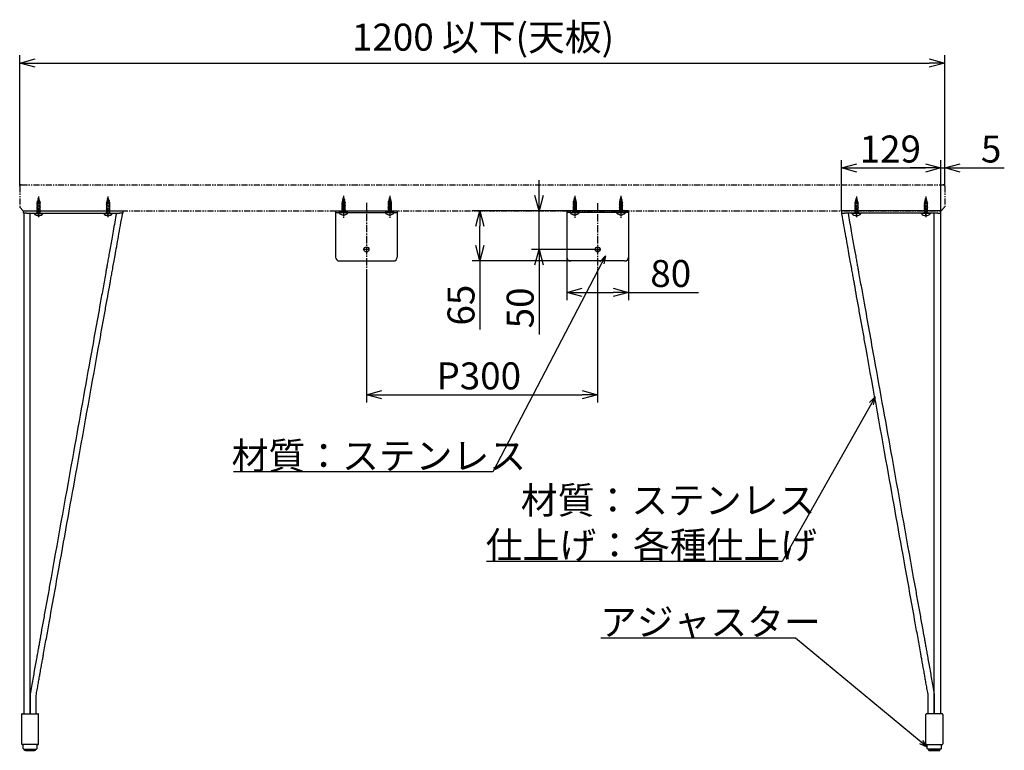
# Model space of a CAD drawing. Extents: x 683 to 3097, y -1308 to 680.
# Drawn here: x 683 to 1961, y -1308 to -360 of the extents above; entities that cross this region are included whole.
import ezdxf

# ---------------------------------------------------------------- set-up
doc = ezdxf.new("R2010")
doc.units = 0
doc.header["$LTSCALE"] = 0.5
doc.linetypes.add('CENTER2', pattern=[28.575, 19.05, -3.175, 3.175, -3.175])
doc.linetypes.add('PHANTOM2', pattern=[31.75, 15.875, -3.175, 3.175, -3.175, 3.175, -3.175])
doc.layers.get('0').update_dxf_attribs({"linetype": 'CONTINUOUS'})
for name, color, linetype in [('01', 1, 'CONTINUOUS'), ('1CENTER', 7, 'CENTER2'), ('1DIM', 7, 'CONTINUOUS'), ('1PHANTOM', 7, 'PHANTOM2')]:
    doc.layers.add(name, color=color, linetype=linetype)
doc.styles.get("Standard").update_dxf_attribs({"font": 'txt.shx', "bigfont": 'extfont.shx'})

msp = doc.modelspace()

# ---------------------------------------------------------------- linework, layer by layer
at = {"linetype": 'BYBLOCK'}
for p, q in [((683.3, -416), (703.3, -410.7)), ((703.3, -421.4), (683.3, -416)), ((683.3, -416), (703.3, -416)), ((1863.3, -410.7), (1883.3, -416)), ((1883.3, -416), (1863.3, -421.4)), ((1883.3, -416), (1863.3, -416)), ((1749.3, -552.1), (1769.3, -546.8)), ((1858.3, -546.8), (1878.3, -552.1)), ((1858.3, -546.8), (1878.3, -552.1)), ((1883.3, -552.1), (1903.3, -546.8)), ((1769.3, -557.5), (1749.3, -552.1)), ((1749.3, -552.1), (1769.3, -552.1)), ((1878.3, -552.1), (1858.3, -557.5)), ((1878.3, -552.1), (1858.3, -552.1)), ((1878.3, -552.1), (1858.3, -557.5)), ((1878.3, -552.1), (1858.3, -552.1)), ((1903.3, -557.5), (1883.3, -552.1)), ((1883.3, -552.1), (1903.3, -552.1)), ((1357.1, -607.9), (1351.7, -587.9)), ((1362.5, -587.9), (1357.1, -607.9)), ((1357.1, -607.9), (1357.1, -587.9)), ((1274.9, -627.9), (1280.3, -607.9)), ((1280.3, -607.9), (1285.6, -627.9)), ((1280.3, -607.9), (1280.3, -627.9)), ((1280.3, -672.9), (1274.9, -652.9)), ((1285.6, -652.9), (1280.3, -672.9)), ((1280.3, -672.9), (1280.3, -652.9)), ((1351.7, -677.9), (1357.1, -657.9)), ((1357.1, -657.9), (1362.5, -677.9)), ((1357.1, -657.9), (1357.1, -677.9)), ((1436.1, -674), (1443.1, -666.4)), ((1443.1, -666.4), (1438.5, -675.3)), ((1443.1, -666.4), (1440.9, -676.5)), ((1393.1, -713.6), (1413.1, -708.2)), ((1413.1, -718.9), (1393.1, -713.6)), ((1393.1, -713.6), (1413.1, -713.6)), ((1453.1, -708.2), (1473.1, -713.6)), ((1473.1, -713.6), (1453.1, -718.9)), ((1473.1, -713.6), (1453.1, -713.6)), ((1133.1, -846.5), (1153.1, -841.1)), ((1413.1, -841.1), (1433.1, -846.5)), ((1153.1, -851.8), (1133.1, -846.5)), ((1133.1, -846.5), (1153.1, -846.5)), ((1433.1, -846.5), (1413.1, -851.8)), ((1433.1, -846.5), (1413.1, -846.5)), ((1785.9, -856.7), (1793.2, -849.3)), ((1793.2, -849.3), (1788.3, -858)), ((1793.2, -849.3), (1790.6, -859.4)), ((1860.6, -1303.8), (1851.2, -1299.5)), ((1860.6, -1303.8), (1852.9, -1297.4)), ((1854.6, -1295.3), (1860.6, -1303.8))]:
    msp.add_line(p, q, dxfattribs=at)
at = {"layer": '01'}
for p, q in [((706.1, -597.6), (705.3, -597.8)), ((710.3, -598.8), (705.3, -597.8)), ((706.1, -599.6), (705.3, -599.8)), ((710.3, -600.8), (705.3, -599.8)), ((706.5, -595.7), (705.7, -595.8)), ((710.1, -596.7), (705.7, -595.8)), ((707.8, -590.9), (706.1, -597.4)), ((706.1, -597.4), (706.1, -610.9)), ((707, -593.8), (706.2, -593.9)), ((709.6, -594.6), (706.2, -593.9)), ((707.5, -591.9), (706.7, -592)), ((709, -592.5), (706.7, -592)), ((707.8, -590.9), (709.6, -597.4)), ((709, -592.5), (708.2, -592.6)), ((709.6, -594.6), (708.8, -594.8)), ((710.1, -596.7), (709.4, -596.9)), ((709.6, -597.4), (709.6, -610.9)), ((710.3, -598.8), (709.6, -598.9)), ((796.1, -597.6), (795.3, -597.8)), ((800.3, -598.8), (795.3, -597.8)), ((796.1, -599.6), (795.3, -599.8)), ((800.3, -600.8), (795.3, -599.8)), ((796.5, -595.7), (795.7, -595.8)), ((800.1, -596.7), (795.7, -595.8)), ((797.8, -590.9), (796.1, -597.4)), ((796.1, -597.4), (796.1, -610.9)), ((797, -593.8), (796.2, -593.9)), ((799.6, -594.6), (796.2, -593.9)), ((797.5, -591.9), (796.7, -592)), ((799, -592.5), (796.7, -592)), ((797.8, -590.9), (799.6, -597.4)), ((799, -592.5), (798.2, -592.6)), ((799.6, -594.6), (798.8, -594.8)), ((800.1, -596.7), (799.4, -596.9)), ((799.6, -597.4), (799.6, -610.9)), ((800.3, -598.8), (799.6, -598.9)), ((1100.8, -597.8), (1105.8, -596.8)), ((1100.8, -597.8), (1101.6, -597.9)), ((1100.8, -599.8), (1105.8, -598.8)), ((1100.8, -599.8), (1101.6, -599.9)), ((1101, -595.7), (1105.4, -594.8)), ((1101, -595.7), (1101.7, -595.9)), ((1103.3, -589.9), (1101.6, -596.4)), ((1101.6, -593.6), (1104.9, -592.9)), ((1101.6, -593.6), (1102.3, -593.8)), ((1101.6, -596.4), (1101.6, -609.9)), ((1102.1, -591.5), (1104.4, -591)), ((1102.1, -591.5), (1102.9, -591.6)), ((1103.3, -589.9), (1105.1, -596.4)), ((1103.6, -590.9), (1104.4, -591)), ((1104.1, -592.8), (1104.9, -592.9)), ((1104.6, -594.7), (1105.4, -594.8)), ((1105.1, -596.4), (1105.1, -609.9)), ((1105.1, -596.6), (1105.8, -596.8)), ((1105.1, -598.6), (1105.8, -598.8)), ((1160.8, -597.8), (1165.8, -596.8)), ((1160.8, -597.8), (1161.6, -597.9)), ((1160.8, -599.8), (1165.8, -598.8)), ((1160.8, -599.8), (1161.6, -599.9)), ((1161, -595.7), (1165.4, -594.8)), ((1161, -595.7), (1161.7, -595.9)), ((1163.3, -589.9), (1161.6, -596.4)), ((1161.6, -593.6), (1164.9, -592.9)), ((1161.6, -593.6), (1162.3, -593.8)), ((1161.6, -596.4), (1161.6, -609.9)), ((1162.1, -591.5), (1164.4, -591)), ((1162.1, -591.5), (1162.9, -591.6)), ((1163.3, -589.9), (1165.1, -596.4)), ((1163.6, -590.9), (1164.4, -591)), ((1164.1, -592.8), (1164.9, -592.9)), ((1164.6, -594.7), (1165.4, -594.8)), ((1165.1, -596.4), (1165.1, -609.9)), ((1165.1, -596.6), (1165.8, -596.8)), ((1165.1, -598.6), (1165.8, -598.8)), ((1400.8, -597.8), (1405.8, -596.8)), ((1400.8, -597.8), (1401.6, -597.9)), ((1400.8, -599.8), (1405.8, -598.8)), ((1400.8, -599.8), (1401.6, -599.9)), ((1401, -595.7), (1405.4, -594.8)), ((1401, -595.7), (1401.7, -595.9)), ((1403.3, -589.9), (1401.6, -596.4)), ((1401.6, -593.6), (1404.9, -592.9)), ((1401.6, -593.6), (1402.3, -593.8)), ((1401.6, -596.4), (1401.6, -609.9)), ((1402.1, -591.5), (1404.4, -591)), ((1402.1, -591.5), (1402.9, -591.6)), ((1403.3, -589.9), (1405.1, -596.4)), ((1403.6, -590.9), (1404.4, -591)), ((1404.1, -592.8), (1404.9, -592.9)), ((1404.6, -594.7), (1405.4, -594.8)), ((1405.1, -596.4), (1405.1, -609.9)), ((1405.1, -596.6), (1405.8, -596.8)), ((1405.1, -598.6), (1405.8, -598.8)), ((1460.8, -597.8), (1465.8, -596.8)), ((1460.8, -597.8), (1461.6, -597.9)), ((1460.8, -599.8), (1465.8, -598.8)), ((1460.8, -599.8), (1461.6, -599.9)), ((1461, -595.7), (1465.4, -594.8)), ((1461, -595.7), (1461.7, -595.9)), ((1463.3, -589.9), (1461.6, -596.4)), ((1461.6, -593.6), (1464.9, -592.9)), ((1461.6, -593.6), (1462.3, -593.8)), ((1461.6, -596.4), (1461.6, -609.9)), ((1462.1, -591.5), (1464.4, -591)), ((1462.1, -591.5), (1462.9, -591.6)), ((1463.3, -589.9), (1465.1, -596.4)), ((1463.6, -590.9), (1464.4, -591)), ((1464.1, -592.8), (1464.9, -592.9)), ((1464.6, -594.7), (1465.4, -594.8)), ((1465.1, -596.4), (1465.1, -609.9)), ((1465.1, -596.6), (1465.8, -596.8)), ((1465.1, -598.6), (1465.8, -598.8)), ((1766.3, -598.8), (1771.3, -597.8)), ((1766.3, -598.8), (1767.1, -598.9)), ((1766.3, -600.8), (1771.3, -599.8)), ((1766.5, -596.7), (1770.9, -595.8)), ((1766.5, -596.7), (1767.2, -596.9)), ((1768.8, -590.9), (1767.1, -597.4)), ((1767.1, -594.6), (1770.4, -593.9)), ((1767.1, -594.6), (1767.8, -594.8)), ((1767.1, -597.4), (1767.1, -610.9)), ((1767.6, -592.5), (1769.9, -592)), ((1767.6, -592.5), (1768.4, -592.6)), ((1768.8, -590.9), (1770.6, -597.4)), ((1769.1, -591.9), (1769.9, -592)), ((1769.6, -593.8), (1770.4, -593.9)), ((1770.1, -595.7), (1770.9, -595.8)), ((1770.6, -597.4), (1770.6, -610.9)), ((1770.6, -597.6), (1771.3, -597.8)), ((1770.6, -599.6), (1771.3, -599.8)), ((1856.3, -598.8), (1861.3, -597.8)), ((1856.3, -598.8), (1857.1, -598.9)), ((1856.3, -600.8), (1861.3, -599.8)), ((1856.5, -596.7), (1860.9, -595.8)), ((1856.5, -596.7), (1857.2, -596.9)), ((1858.8, -590.9), (1857.1, -597.4)), ((1857.1, -594.6), (1860.4, -593.9)), ((1857.1, -594.6), (1857.8, -594.8)), ((1857.1, -597.4), (1857.1, -610.9)), ((1857.6, -592.5), (1859.9, -592)), ((1857.6, -592.5), (1858.4, -592.6)), ((1858.8, -590.9), (1860.6, -597.4)), ((1859.1, -591.9), (1859.9, -592)), ((1859.6, -593.8), (1860.4, -593.9)), ((1860.1, -595.7), (1860.9, -595.8)), ((1860.6, -597.4), (1860.6, -610.9)), ((1860.6, -597.6), (1861.3, -597.8)), ((1860.6, -599.6), (1861.3, -599.8)), ((701.9, -611.4), (701.9, -610.9)), ((701.9, -610.9), (705.3, -610.9)), ((706.1, -601.6), (705.3, -601.8)), ((710.3, -602.8), (705.3, -601.8)), ((706.1, -603.6), (705.3, -603.8)), ((710.3, -604.8), (705.3, -603.8)), ((706.1, -605.6), (705.3, -605.8)), ((710.3, -606.8), (705.3, -605.8)), ((706.1, -607.6), (705.3, -607.8)), ((710.3, -608.8), (705.3, -607.8)), ((706.1, -609.6), (705.3, -609.8)), ((710.3, -610.8), (705.3, -609.8)), ((705.3, -610.9), (710.3, -610.9)), ((710.3, -600.8), (709.6, -600.9)), ((710.3, -602.8), (709.6, -602.9)), ((710.3, -604.8), (709.6, -604.9)), ((710.3, -606.8), (709.6, -606.9)), ((710.3, -608.8), (709.6, -608.9)), ((710.3, -610.8), (709.6, -610.9)), ((710.3, -610.9), (713.7, -610.9)), ((713.7, -610.9), (713.7, -611.4)), ((791.9, -611.4), (791.9, -610.9)), ((791.9, -610.9), (795.3, -610.9)), ((796.1, -601.6), (795.3, -601.8)), ((800.3, -602.8), (795.3, -601.8)), ((796.1, -603.6), (795.3, -603.8)), ((800.3, -604.8), (795.3, -603.8)), ((796.1, -605.6), (795.3, -605.8)), ((800.3, -606.8), (795.3, -605.8)), ((796.1, -607.6), (795.3, -607.8)), ((800.3, -608.8), (795.3, -607.8)), ((796.1, -609.6), (795.3, -609.8)), ((800.3, -610.8), (795.3, -609.8)), ((795.3, -610.9), (800.3, -610.9)), ((800.3, -600.8), (799.6, -600.9)), ((800.3, -602.8), (799.6, -602.9)), ((800.3, -604.8), (799.6, -604.9)), ((800.3, -606.8), (799.6, -606.9)), ((800.3, -608.8), (799.6, -608.9)), ((800.3, -610.8), (799.6, -610.9)), ((800.3, -610.9), (803.7, -610.9)), ((803.7, -610.9), (803.7, -611.4)), ((1093.1, -607.9), (1093.1, -667.9)), ((1093.1, -607.9), (1173.1, -607.9)), ((1093.1, -609.9), (1173.1, -609.9)), ((1100.8, -609.9), (1097.4, -609.9)), ((1097.4, -609.9), (1097.4, -610.4)), ((1100.8, -601.8), (1105.8, -600.8)), ((1100.8, -601.8), (1101.6, -601.9)), ((1100.8, -603.8), (1105.8, -602.8)), ((1100.8, -603.8), (1101.6, -603.9)), ((1100.8, -605.8), (1105.8, -604.8)), ((1100.8, -605.8), (1101.6, -605.9)), ((1100.8, -607.8), (1105.8, -606.8)), ((1100.8, -607.8), (1101.6, -607.9)), ((1100.8, -609.8), (1105.8, -608.8)), ((1100.8, -609.8), (1101.6, -609.9)), ((1105.8, -609.9), (1100.8, -609.9)), ((1105.1, -600.6), (1105.8, -600.8)), ((1105.1, -602.6), (1105.8, -602.8)), ((1105.1, -604.6), (1105.8, -604.8)), ((1105.1, -606.6), (1105.8, -606.8)), ((1105.1, -608.6), (1105.8, -608.8)), ((1109.2, -609.9), (1105.8, -609.9)), ((1109.2, -610.4), (1109.2, -609.9)), ((1160.8, -609.9), (1157.4, -609.9)), ((1157.4, -609.9), (1157.4, -610.4)), ((1160.8, -601.8), (1165.8, -600.8)), ((1160.8, -601.8), (1161.6, -601.9)), ((1160.8, -603.8), (1165.8, -602.8)), ((1160.8, -603.8), (1161.6, -603.9)), ((1160.8, -605.8), (1165.8, -604.8)), ((1160.8, -605.8), (1161.6, -605.9)), ((1160.8, -607.8), (1165.8, -606.8)), ((1160.8, -607.8), (1161.6, -607.9)), ((1160.8, -609.8), (1165.8, -608.8)), ((1160.8, -609.8), (1161.6, -609.9)), ((1165.8, -609.9), (1160.8, -609.9)), ((1165.1, -600.6), (1165.8, -600.8)), ((1165.1, -602.6), (1165.8, -602.8)), ((1165.1, -604.6), (1165.8, -604.8)), ((1165.1, -606.6), (1165.8, -606.8)), ((1165.1, -608.6), (1165.8, -608.8)), ((1169.2, -609.9), (1165.8, -609.9)), ((1169.2, -610.4), (1169.2, -609.9)), ((1173.1, -607.9), (1173.1, -667.9)), ((1393.1, -607.9), (1393.1, -667.9)), ((1473.1, -607.9), (1393.1, -607.9)), ((1473.1, -609.9), (1393.1, -609.9)), ((1400.8, -609.9), (1397.4, -609.9)), ((1397.4, -609.9), (1397.4, -610.4)), ((1400.8, -601.8), (1405.8, -600.8)), ((1400.8, -601.8), (1401.6, -601.9)), ((1400.8, -603.8), (1405.8, -602.8)), ((1400.8, -603.8), (1401.6, -603.9)), ((1400.8, -605.8), (1405.8, -604.8)), ((1400.8, -605.8), (1401.6, -605.9)), ((1400.8, -607.8), (1405.8, -606.8)), ((1400.8, -607.8), (1401.6, -607.9)), ((1400.8, -609.8), (1405.8, -608.8)), ((1400.8, -609.8), (1401.6, -609.9)), ((1405.8, -609.9), (1400.8, -609.9)), ((1405.1, -600.6), (1405.8, -600.8)), ((1405.1, -602.6), (1405.8, -602.8)), ((1405.1, -604.6), (1405.8, -604.8)), ((1405.1, -606.6), (1405.8, -606.8)), ((1405.1, -608.6), (1405.8, -608.8)), ((1409.2, -609.9), (1405.8, -609.9)), ((1409.2, -610.4), (1409.2, -609.9)), ((1460.8, -609.9), (1457.4, -609.9)), ((1457.4, -609.9), (1457.4, -610.4)), ((1460.8, -601.8), (1465.8, -600.8)), ((1460.8, -601.8), (1461.6, -601.9)), ((1460.8, -603.8), (1465.8, -602.8)), ((1460.8, -603.8), (1461.6, -603.9)), ((1460.8, -605.8), (1465.8, -604.8)), ((1460.8, -605.8), (1461.6, -605.9)), ((1460.8, -607.8), (1465.8, -606.8)), ((1460.8, -607.8), (1461.6, -607.9)), ((1460.8, -609.8), (1465.8, -608.8)), ((1460.8, -609.8), (1461.6, -609.9)), ((1465.8, -609.9), (1460.8, -609.9)), ((1465.1, -600.6), (1465.8, -600.8)), ((1465.1, -602.6), (1465.8, -602.8)), ((1465.1, -604.6), (1465.8, -604.8)), ((1465.1, -606.6), (1465.8, -606.8)), ((1465.1, -608.6), (1465.8, -608.8)), ((1469.2, -609.9), (1465.8, -609.9)), ((1469.2, -610.4), (1469.2, -609.9)), ((1473.1, -607.9), (1473.1, -667.9)), ((1766.3, -610.9), (1762.9, -610.9)), ((1762.9, -610.9), (1762.9, -611.4)), ((1766.3, -600.8), (1767.1, -600.9)), ((1766.3, -602.8), (1771.3, -601.8)), ((1766.3, -602.8), (1767.1, -602.9)), ((1766.3, -604.8), (1771.3, -603.8)), ((1766.3, -604.8), (1767.1, -604.9)), ((1766.3, -606.8), (1771.3, -605.8)), ((1766.3, -606.8), (1767.1, -606.9)), ((1766.3, -608.8), (1771.3, -607.8)), ((1766.3, -608.8), (1767.1, -608.9)), ((1766.3, -610.8), (1771.3, -609.8)), ((1766.3, -610.8), (1767.1, -610.9)), ((1771.3, -610.9), (1766.3, -610.9)), ((1770.6, -601.6), (1771.3, -601.8)), ((1770.6, -603.6), (1771.3, -603.8)), ((1770.6, -605.6), (1771.3, -605.8)), ((1770.6, -607.6), (1771.3, -607.8)), ((1770.6, -609.6), (1771.3, -609.8)), ((1774.7, -610.9), (1771.3, -610.9)), ((1774.7, -611.4), (1774.7, -610.9)), ((1856.3, -610.9), (1852.9, -610.9)), ((1852.9, -610.9), (1852.9, -611.4)), ((1856.3, -600.8), (1857.1, -600.9)), ((1856.3, -602.8), (1861.3, -601.8)), ((1856.3, -602.8), (1857.1, -602.9)), ((1856.3, -604.8), (1861.3, -603.8)), ((1856.3, -604.8), (1857.1, -604.9)), ((1856.3, -606.8), (1861.3, -605.8)), ((1856.3, -606.8), (1857.1, -606.9)), ((1856.3, -608.8), (1861.3, -607.8)), ((1856.3, -608.8), (1857.1, -608.9)), ((1856.3, -610.8), (1861.3, -609.8)), ((1856.3, -610.8), (1857.1, -610.9)), ((1861.3, -610.9), (1856.3, -610.9)), ((1860.6, -601.6), (1861.3, -601.8)), ((1860.6, -603.6), (1861.3, -603.8)), ((1860.6, -605.6), (1861.3, -605.8)), ((1860.6, -607.6), (1861.3, -607.8)), ((1860.6, -609.6), (1861.3, -609.8)), ((1864.7, -610.9), (1861.3, -610.9)), ((1864.7, -611.4), (1864.7, -610.9)), ((1098.1, -672.9), (1168.1, -672.9)), ((1468.1, -672.9), (1398.1, -672.9)), ((706, -1300.4), (687.6, -1300.4)), ((706, -1300.4), (687.6, -1300.4)), ((687.6, -1305.4), (687.6, -1300.4)), ((706, -1305.4), (706, -1300.4)), ((1860.6, -1300.4), (1879, -1300.4)), ((1860.6, -1300.4), (1879, -1300.4)), ((1860.6, -1305.4), (1860.6, -1300.4)), ((1879, -1305.4), (1879, -1300.4)), ((688.6, -1306.4), (705, -1306.4)), ((689.6, -1307.9), (689.6, -1306.4)), ((704, -1307.9), (689.6, -1307.9)), ((690.9, -1307.9), (702.7, -1307.9)), ((704, -1307.9), (704, -1306.4)), ((1878, -1306.4), (1861.6, -1306.4)), ((1862.6, -1307.9), (1862.6, -1306.4)), ((1862.6, -1307.9), (1877, -1307.9)), ((1875.7, -1307.9), (1863.9, -1307.9)), ((1877, -1307.9), (1877, -1306.4))]:
    msp.add_line(p, q, dxfattribs=at)
at = {"layer": '01', "linetype": 'CONTINUOUS'}
for p, q in [((688.3, -610.9), (688.3, -607.9)), ((688.3, -607.9), (692.3, -607.9)), ((692.3, -610.9), (688.3, -610.9)), ((692.3, -607.9), (813.3, -607.9)), ((692.3, -610.9), (813.3, -610.9)), ((813.3, -607.9), (817.3, -607.9)), ((817.3, -610.9), (813.3, -610.9)), ((817.3, -607.9), (817.3, -610.9)), ((1749.3, -607.9), (1749.3, -610.9)), ((1753.3, -607.9), (1749.3, -607.9)), ((1749.3, -610.9), (1753.3, -610.9)), ((1874.3, -607.9), (1753.3, -607.9)), ((1874.3, -610.9), (1753.3, -610.9)), ((1878.3, -607.9), (1874.3, -607.9)), ((1874.3, -610.9), (1878.3, -610.9)), ((1878.3, -610.9), (1878.3, -607.9)), ((685.8, -1261.4), (685.8, -1299.4)), ((686.8, -1260.4), (696.8, -1260.4)), ((696.8, -1260.4), (706.8, -1260.4)), ((707.8, -1299.4), (707.8, -1261.4)), ((1858.8, -1299.4), (1858.8, -1261.4)), ((1869.8, -1260.4), (1859.8, -1260.4)), ((1879.8, -1260.4), (1869.8, -1260.4)), ((1880.8, -1261.4), (1880.8, -1299.4)), ((696.8, -1300.4), (686.8, -1300.4)), ((706.8, -1300.4), (696.8, -1300.4)), ((1859.8, -1300.4), (1869.8, -1300.4)), ((1869.8, -1300.4), (1879.8, -1300.4))]:
    msp.add_line(p, q, dxfattribs=at)
at = {"layer": '01', "linetype": 'BYBLOCK'}
for p, q in [((701.9, -611.4), (713.7, -611.4)), ((791.9, -611.4), (803.7, -611.4)), ((1109.2, -610.4), (1097.4, -610.4)), ((1169.2, -610.4), (1157.4, -610.4)), ((1409.2, -610.4), (1397.4, -610.4)), ((1469.2, -610.4), (1457.4, -610.4)), ((1774.7, -611.4), (1762.9, -611.4)), ((1864.7, -611.4), (1852.9, -611.4))]:
    msp.add_line(p, q, dxfattribs=at)
at = {"layer": '01'}
for centre in [(1133.1, -657.9), (1433.1, -657.9)]:
    msp.add_circle(centre, 3.25, dxfattribs=at)
for centre, radius, start, end in [((707.8, -606), 8, 222.454, 317.546), ((797.8, -606), 8, 222.454, 317.546), ((1103.3, -605), 8, 222.454, 317.546), ((1163.3, -605), 8, 222.454, 317.546), ((1403.3, -605), 8, 222.454, 317.546), ((1463.3, -605), 8, 222.454, 317.546), ((1768.8, -606), 8, 222.454, 317.546), ((1858.8, -606), 8, 222.454, 317.546), ((1098.1, -667.9), 5, 180, 270), ((1168.1, -667.9), 5, 270, 0), ((1398.1, -667.9), 5, 180, 270), ((1468.1, -667.9), 5, 270, 0), ((688.6, -1305.4), 1, 180, 270), ((705, -1305.4), 1, 270, 0), ((1861.6, -1305.4), 1, 180, 270), ((1878, -1305.4), 1, 270, 0)]:
    msp.add_arc(centre, radius, start, end, dxfattribs=at)
at = {"layer": '01', "linetype": 'CONTINUOUS'}
for centre, start, end in [((686.8, -1261.4), 90, 180), ((706.8, -1261.4), 0, 90), ((1859.8, -1261.4), 90, 180), ((1879.8, -1261.4), 0, 90), ((686.8, -1299.4), 180, 270), ((706.8, -1299.4), 270, 0), ((1859.8, -1299.4), 180, 270), ((1879.8, -1299.4), 270, 0)]:
    msp.add_arc(centre, 1, start, end, dxfattribs=at)
for points, knots in [([(688.8, -610.9), (688.8, -615), (688.8, -622.9), (688.8, -634.4), (688.8, -644.9), (688.8, -654.5), (688.8, -663), (688.8, -670.7), (688.8, -677.3), (688.8, -683.2), (688.8, -693.5), (688.8, -708.5), (688.8, -745.9), (688.8, -819.9), (688.8, -942), (688.8, -1046.1), (688.8, -1113.1), (688.8, -1130.9), (688.8, -1148), (688.8, -1160.7), (688.8, -1169.4), (688.8, -1175), (688.8, -1181.5), (688.8, -1188.8), (688.8, -1196.9), (688.8, -1205.6), (688.8, -1214.6), (688.8, -1223.9), (688.8, -1232), (688.8, -1238.8), (688.8, -1244), (688.8, -1249.3), (688.8, -1254.8), (688.8, -1258.5), (688.8, -1260.4)], [0, 0, 0, 0, 0.019079, 0.03671, 0.052896, 0.067634, 0.080926, 0.092573, 0.102824, 0.111682, 0.119959, 0.150108, 0.181136, 0.292765, 0.492102, 0.745804, 0.773711, 0.80159, 0.82819, 0.852835, 0.860129, 0.868713, 0.878633, 0.889888, 0.902477, 0.916401, 0.929758, 0.94415, 0.959574, 0.967182, 0.975042, 0.983132, 0.991451, 1, 1, 1, 1]), ([(696.8, -1260.4), (696.8, -1256.8), (696.8, -1250), (696.8, -1240.1), (696.8, -1230.9), (696.8, -1222.5), (696.8, -1214.7), (696.8, -1207.2), (696.8, -1200.1), (696.8, -1193.5), (696.8, -1187.5), (696.8, -1177.3), (696.8, -1162.3), (696.8, -1124.9), (696.8, -1050.9), (696.8, -928.7), (696.8, -824.6), (696.8, -757.7), (696.8, -739.8), (696.8, -722.7), (696.8, -710.1), (696.8, -701.3), (696.8, -695.7), (696.8, -689.3), (696.8, -682), (696.8, -673.8), (696.8, -664.1), (696.8, -652.9), (696.8, -640), (696.8, -625.8), (696.8, -616), (696.8, -610.9)], [0, 0, 0, 0, 0.016033, 0.031057, 0.04502, 0.058024, 0.070018, 0.081002, 0.092652, 0.102899, 0.111747, 0.120034, 0.150211, 0.181249, 0.292886, 0.492237, 0.745958, 0.773867, 0.801746, 0.828325, 0.852936, 0.860242, 0.868841, 0.878768, 0.890024, 0.902608, 0.916521, 0.934623, 0.95457, 0.976362, 1, 1, 1, 1]), ([(808.7, -610.9), (808, -614.8), (806.7, -622.5), (804.6, -633.7), (802.8, -644.2), (801.1, -653.7), (799.5, -662.3), (798.1, -669.9), (797, -676.6), (795.9, -682.5), (794.1, -692.7), (791.4, -707.7), (784.7, -745.1), (771.4, -819), (749.5, -941.1), (730.9, -1045.1), (718.9, -1112), (715.7, -1129.8), (712.6, -1146.9), (710.3, -1159.6), (708.8, -1168.3), (707.8, -1173.9), (706.6, -1180.3), (705.3, -1187.6), (703.8, -1195.8), (702.3, -1204.4), (700.6, -1213.5), (699.1, -1222.8), (697.4, -1230.6), (696.8, -1236.9), (696.9, -1241.2), (696.9, -1245.7), (696.9, -1250.2), (696.9, -1254.9), (696.9, -1258.1), (696.9, -1259.7)], [0, 0, 0, 0, 0.018006, 0.035654, 0.051854, 0.066607, 0.079912, 0.091571, 0.101833, 0.110701, 0.118985, 0.149161, 0.180216, 0.291945, 0.49146, 0.745389, 0.773321, 0.801227, 0.82787, 0.85257, 0.859861, 0.868442, 0.878366, 0.889632, 0.902239, 0.916189, 0.929575, 0.944, 0.959464, 0.965787, 0.972308, 0.978991, 0.985833, 0.992836, 1, 1, 1, 1]), ([(704.7, -1260.4), (704.7, -1257.5), (704.7, -1251.7), (704.8, -1243.2), (704.6, -1234.9), (706.4, -1227.5), (707.5, -1220.4), (708.7, -1213.9), (709.9, -1207.2), (711.1, -1200.4), (712.3, -1193.8), (713.4, -1187.8), (715.2, -1177.6), (717.9, -1162.6), (724.6, -1125.2), (737.9, -1051.2), (759.8, -929.2), (778.4, -825.2), (790.4, -758.3), (793.6, -740.4), (796.7, -723.4), (799, -710.7), (800.5, -701.9), (801.5, -696.4), (802.7, -689.9), (804, -682.6), (805.5, -674.5), (807.2, -664.8), (809.2, -653.6), (811.5, -640.6), (814.1, -626.5), (815.8, -616.7), (816.7, -611.6)], [0, 0, 0, 0, 0.012815, 0.025907, 0.038217, 0.049824, 0.060684, 0.070798, 0.080166, 0.091829, 0.102081, 0.110929, 0.119233, 0.149458, 0.18053, 0.292263, 0.491788, 0.745729, 0.773662, 0.801565, 0.828166, 0.852797, 0.860111, 0.868719, 0.878657, 0.889924, 0.90252, 0.916446, 0.934565, 0.95453, 0.976342, 1, 1, 1, 1]), ([(816.7, -611.6), (816.7, -611.6), (816.7, -611.6), (816.7, -611.6), (816.8, -611.3), (816.8, -611.1), (816.9, -610.9)], [1, 1, 1, 1, 1.000000026, 1.000000026, 1.000000026, 1.001089803, 1.001089803, 1.001089803, 1.001089803]), ([(1749.9, -611.6), (1749.9, -611.6), (1749.9, -611.6), (1749.9, -611.6), (1749.8, -611.3), (1749.8, -611.1), (1749.7, -610.9)], [1, 1, 1, 1, 1.000000026, 1.000000026, 1.000000026, 1.001089803, 1.001089803, 1.001089803, 1.001089803]), ([(1861.9, -1260.4), (1861.9, -1257.5), (1861.9, -1251.7), (1861.8, -1243.2), (1862, -1234.9), (1860.2, -1227.5), (1859.1, -1220.4), (1857.9, -1213.9), (1856.7, -1207.2), (1855.5, -1200.4), (1854.3, -1193.8), (1853.2, -1187.8), (1851.4, -1177.6), (1848.7, -1162.6), (1842, -1125.2), (1828.7, -1051.2), (1806.8, -929.2), (1788.2, -825.2), (1776.2, -758.3), (1773, -740.4), (1769.9, -723.4), (1767.6, -710.7), (1766.1, -701.9), (1765.1, -696.4), (1763.9, -689.9), (1762.6, -682.6), (1761.1, -674.5), (1759.4, -664.8), (1757.4, -653.6), (1755.1, -640.6), (1752.5, -626.5), (1750.8, -616.7), (1749.9, -611.6)], [0, 0, 0, 0, 0.012815, 0.025907, 0.038217, 0.049824, 0.060684, 0.070798, 0.080166, 0.091829, 0.102081, 0.110929, 0.119233, 0.149458, 0.18053, 0.292263, 0.491788, 0.745729, 0.773662, 0.801565, 0.828166, 0.852797, 0.860111, 0.868719, 0.878657, 0.889924, 0.90252, 0.916446, 0.934565, 0.95453, 0.976342, 1, 1, 1, 1]), ([(1757.9, -610.9), (1758.6, -614.8), (1759.9, -622.5), (1762, -633.7), (1763.8, -644.2), (1765.5, -653.7), (1767.1, -662.3), (1768.5, -669.9), (1769.6, -676.6), (1770.7, -682.5), (1772.5, -692.7), (1775.2, -707.7), (1781.9, -745.1), (1795.2, -819), (1817.1, -941.1), (1835.7, -1045.1), (1847.7, -1112), (1850.9, -1129.8), (1854, -1146.9), (1856.3, -1159.6), (1857.8, -1168.3), (1858.8, -1173.9), (1860, -1180.3), (1861.3, -1187.6), (1862.8, -1195.8), (1864.3, -1204.4), (1866, -1213.5), (1867.5, -1222.8), (1869.2, -1230.6), (1869.8, -1236.9), (1869.7, -1241.2), (1869.7, -1245.7), (1869.7, -1250.2), (1869.7, -1254.9), (1869.7, -1258.1), (1869.7, -1259.7)], [0, 0, 0, 0, 0.018006, 0.035654, 0.051854, 0.066607, 0.079912, 0.091571, 0.101833, 0.110701, 0.118985, 0.149161, 0.180216, 0.291945, 0.49146, 0.745389, 0.773321, 0.801227, 0.82787, 0.85257, 0.859861, 0.868442, 0.878366, 0.889632, 0.902239, 0.916189, 0.929575, 0.944, 0.959464, 0.965787, 0.972308, 0.978991, 0.985833, 0.992836, 1, 1, 1, 1]), ([(1869.8, -1260.4), (1869.8, -1256.8), (1869.8, -1250), (1869.8, -1240.1), (1869.8, -1230.9), (1869.8, -1222.5), (1869.8, -1214.7), (1869.8, -1207.2), (1869.8, -1200.1), (1869.8, -1193.5), (1869.8, -1187.5), (1869.8, -1177.3), (1869.8, -1162.3), (1869.8, -1124.9), (1869.8, -1050.9), (1869.8, -928.7), (1869.8, -824.6), (1869.8, -757.7), (1869.8, -739.8), (1869.8, -722.7), (1869.8, -710.1), (1869.8, -701.3), (1869.8, -695.7), (1869.8, -689.3), (1869.8, -682), (1869.8, -673.8), (1869.8, -664.1), (1869.8, -652.9), (1869.8, -640), (1869.8, -625.8), (1869.8, -616), (1869.8, -610.9)], [0, 0, 0, 0, 0.016033, 0.031057, 0.04502, 0.058024, 0.070018, 0.081002, 0.092652, 0.102899, 0.111747, 0.120034, 0.150211, 0.181249, 0.292886, 0.492237, 0.745958, 0.773867, 0.801746, 0.828325, 0.852936, 0.860242, 0.868841, 0.878768, 0.890024, 0.902608, 0.916521, 0.934623, 0.95457, 0.976362, 1, 1, 1, 1]), ([(1877.8, -610.9), (1877.8, -615), (1877.8, -622.9), (1877.8, -634.4), (1877.8, -644.9), (1877.8, -654.5), (1877.8, -663), (1877.8, -670.7), (1877.8, -677.3), (1877.8, -683.2), (1877.8, -693.5), (1877.8, -708.5), (1877.8, -745.9), (1877.8, -819.9), (1877.8, -942), (1877.8, -1046.1), (1877.8, -1113.1), (1877.8, -1130.9), (1877.8, -1148), (1877.8, -1160.7), (1877.8, -1169.4), (1877.8, -1175), (1877.8, -1181.5), (1877.8, -1188.8), (1877.8, -1196.9), (1877.8, -1205.6), (1877.8, -1214.6), (1877.8, -1223.9), (1877.8, -1232), (1877.8, -1238.8), (1877.8, -1244), (1877.8, -1249.3), (1877.8, -1254.8), (1877.8, -1258.5), (1877.8, -1260.4)], [0, 0, 0, 0, 0.019079, 0.03671, 0.052896, 0.067634, 0.080926, 0.092573, 0.102824, 0.111682, 0.119959, 0.150108, 0.181136, 0.292765, 0.492102, 0.745804, 0.773711, 0.80159, 0.82819, 0.852835, 0.860129, 0.868713, 0.878633, 0.889888, 0.902477, 0.916401, 0.929758, 0.94415, 0.959574, 0.967182, 0.975042, 0.983132, 0.991451, 1, 1, 1, 1]), ([(696.9, -1259.7), (696.9, -1259.7), (696.9, -1259.7), (696.9, -1259.7), (696.9, -1259.9), (696.9, -1260.1), (696.9, -1260.4)], [1, 1, 1, 1, 1.000000088, 1.000000088, 1.000000088, 1.001023806, 1.001023806, 1.001023806, 1.001023806]), ([(1869.7, -1259.7), (1869.7, -1259.7), (1869.7, -1259.7), (1869.7, -1259.7), (1869.7, -1259.9), (1869.7, -1260.1), (1869.7, -1260.4)], [1, 1, 1, 1, 1.000000088, 1.000000088, 1.000000088, 1.001023806, 1.001023806, 1.001023806, 1.001023806])]:
    msp.add_open_spline(points, degree=3, knots=knots, dxfattribs=at)
at = {"layer": '1CENTER'}
for p, q in [((707.8, -589.4), (707.8, -615.9)), ((797.8, -589.4), (797.8, -615.9)), ((1103.3, -588.4), (1103.3, -614.9)), ((1103.3, -590), (1103.3, -617.3)), ((1133.1, -597.6), (1133.1, -685.3)), ((1163.3, -588.4), (1163.3, -614.9)), ((1163.3, -590), (1163.3, -617.3)), ((1403.3, -588.4), (1403.3, -614.9)), ((1403.3, -590), (1403.3, -617.3)), ((1433.1, -597.9), (1433.1, -682.9)), ((1463.3, -588.4), (1463.3, -614.9)), ((1463.3, -590), (1463.3, -617.3)), ((1768.8, -589.4), (1768.8, -615.9)), ((1858.8, -589.4), (1858.8, -615.9)), ((707.8, -612.9), (707.8, -605.9)), ((797.8, -612.9), (797.8, -605.9)), ((1768.8, -612.9), (1768.8, -605.9)), ((1858.8, -612.9), (1858.8, -605.9)), ((1137.3, -657.9), (1128.9, -657.9)), ((1428.9, -657.9), (1437.3, -657.9))]:
    msp.add_line(p, q, dxfattribs=at)
at = {"layer": '1DIM'}
for p, q in [((683.3, -575.9), (683.3, -406)), ((1883.3, -575.9), (1883.3, -406)), ((703.3, -416), (1863.3, -416)), ((1749.3, -607.9), (1749.3, -542.1)), ((1878.3, -607.9), (1878.3, -542.1)), ((1878.3, -607.9), (1878.3, -542.1)), ((1883.3, -575.9), (1883.3, -542.1)), ((1769.3, -552.1), (1858.3, -552.1)), ((1858.3, -552.1), (1838.3, -552.1)), ((1878.3, -552.1), (1883.3, -552.1)), ((1903.3, -552.1), (1960.6, -552.1)), ((1357.1, -587.9), (1357.1, -567.9)), ((1393.1, -607.9), (1270.3, -607.9)), ((1473.1, -607.9), (1347.1, -607.9)), ((1357.1, -657.9), (1357.1, -607.9)), ((1280.3, -652.9), (1280.3, -627.9)), ((1437.3, -657.9), (1347.1, -657.9)), ((1357.1, -657.9), (1357.1, -768.5)), ((1398.1, -672.9), (1270.3, -672.9)), ((1280.3, -672.9), (1280.3, -761.9)), ((1438.5, -675.3), (1297.2, -946.7)), ((1393.1, -667.9), (1393.1, -723.6)), ((1473.1, -667.9), (1473.1, -723.6)), ((1133.1, -685.3), (1133.1, -856.5)), ((1357.1, -677.9), (1357.1, -697.9)), ((1433.1, -682.9), (1433.1, -856.5)), ((1413.1, -713.6), (1453.1, -713.6)), ((1473.1, -713.6), (1563.8, -713.6)), ((1153.1, -846.5), (1413.1, -846.5)), ((1788.3, -858), (1672.4, -1062.7)), ((1297.2, -946.7), (960.5, -946.7)), ((1672.4, -1062.7), (1289.1, -1062.7)), ((1689.9, -1162.4), (1437.2, -1162.4)), ((1852.9, -1297.4), (1689.9, -1162.4))]:
    msp.add_line(p, q, dxfattribs=at)
at = {"layer": '1PHANTOM'}
for p, q in [((685.3, -573.9), (1881.3, -573.9)), ((683.3, -575.9), (683.3, -602.5)), ((1883.3, -575.9), (1883.3, -602.5)), ((688, -607.6), (683.6, -603.2)), ((688.7, -607.9), (1877.9, -607.9)), ((1878.6, -607.6), (1883, -603.2))]:
    msp.add_line(p, q, dxfattribs=at)
for centre, radius, start, end in [((685.3, -575.9), 2, 90, 180), ((1881.3, -575.9), 2, 0, 90), ((684.3, -602.5), 1, 180, 225), ((688.7, -606.9), 1, 225, 270), ((1877.9, -606.9), 1, 270, 315), ((1882.3, -602.5), 1, 315, 0)]:
    msp.add_arc(centre, radius, start, end, dxfattribs=at)

# ---------------------------------------------------------------- texts
at = {"layer": '1DIM', "linetype": 'CONTINUOUS'}
for s, p in [('1200 以下(天板)', (1114.4, -399.9)), ('129', (1773, -545.1)), ('5', (1930.3, -545.1)), ('80', (1501.4, -706.6)), ('P300', (1224, -839.5)), ('材質：ステンレス', (958.2, -943.2)), ('材質：ステンレス', (1333.4, -1000.9)), ('仕上げ：各種仕上げ', (1287.9, -1059.2)), ('アジャスター', (1436.1, -1158.9))]:
    msp.add_text(s, height=35, dxfattribs=at).set_placement(p)
for s, p in [('65', (1273.3, -756.7)), ('50', (1350.1, -760.3))]:
    msp.add_text(s, height=35, rotation=90, dxfattribs=at).set_placement(p)

doc.saveas('drawing.dxf')
